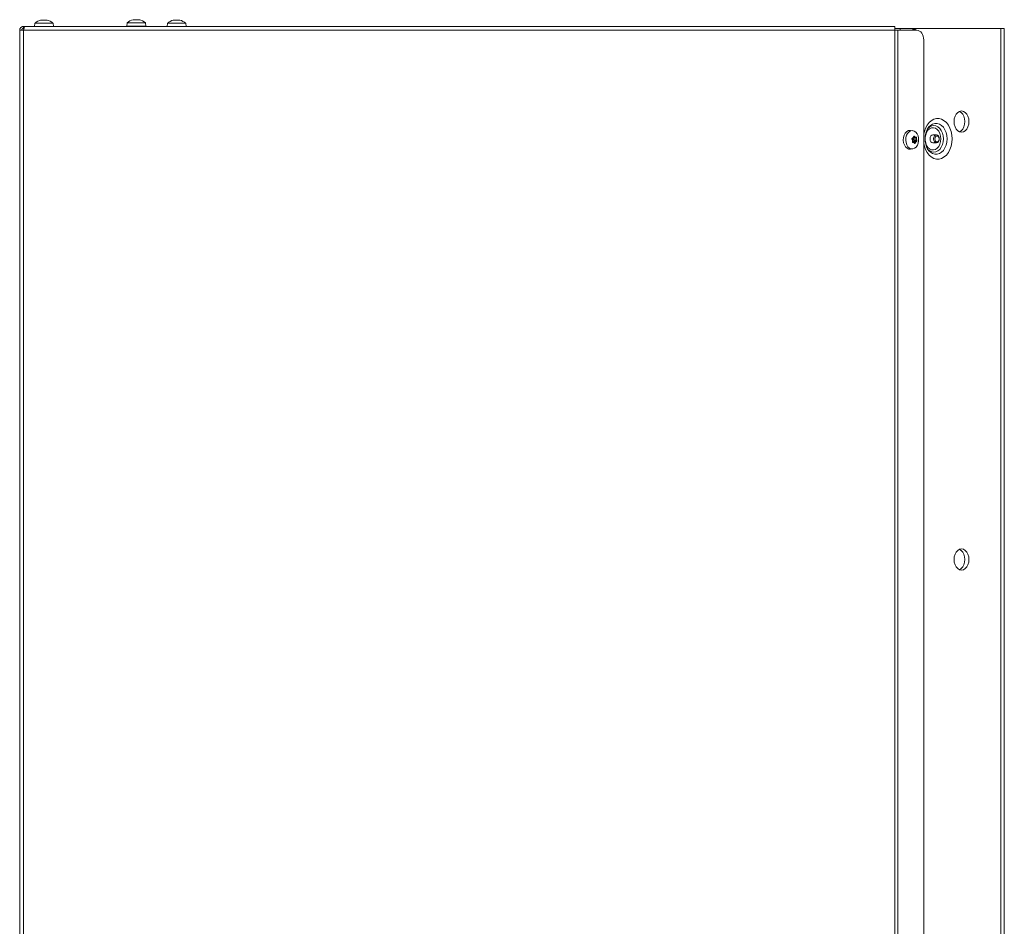
# Model space of a CAD drawing. Extents: x -5444 to -1937, y 1366 to 4120.
# Drawn here: x -5330 to -4817, y 3571 to 4043 of the extents above; entities that cross this region are included whole.
import ezdxf

# ---------------------------------------------------------------- set-up
doc = ezdxf.new("R2010")
doc.units = 0
doc.header["$LTSCALE"] = 5

msp = doc.modelspace()

# ---------------------------------------------------------------- linework, layer by layer
at = {"color": 7, "linetype": 'Continuous', "lineweight": 15}
for p, q in [((-5318.68, 4042.61), (-5318.68, 4042.63)), ((-5318.46, 4042.72), (-5318.47, 4042.71)), ((-5317.79, 4042.72), (-5317.79, 4042.72)), ((-5316.3, 4042.72), (-5316.3, 4042.72)), ((-5316.12, 4042.72), (-5316.12, 4042.72)), ((-5315.47, 4042.71), (-5315.47, 4042.62)), ((-5315.34, 4042.61), (-5315.34, 4042.63)), ((-5270.54, 4042.81), (-5270.54, 4042.83)), ((-5270.44, 4042.82), (-5270.44, 4042.91)), ((-5269.85, 4042.92), (-5269.85, 4042.92)), ((-5269.55, 4042.92), (-5269.55, 4042.92)), ((-5268.36, 4042.92), (-5268.36, 4042.92)), ((-5268.06, 4042.92), (-5268.06, 4042.92)), ((-5267.47, 4042.92), (-5267.47, 4042.92)), ((-5267.2, 4042.81), (-5267.2, 4042.83)), ((-5249.79, 4042.63), (-5249.61, 4042.68)), ((-5249.79, 4042.62), (-5249.79, 4042.63)), ((-5249.49, 4042.71), (-5249.4, 4042.72)), ((-5249.4, 4042.72), (-5249.4, 4042.72)), ((-5249.04, 4042.72), (-5249.04, 4042.72)), ((-5248.31, 4042.72), (-5248.31, 4042.72)), ((-5247.6, 4042.72), (-5247.6, 4042.72)), ((-5246.87, 4042.72), (-5246.87, 4042.72)), ((-5246.59, 4042.68), (-5246.59, 4042.61)), ((-5246.57, 4042.62), (-5246.57, 4042.63)), ((-5246.52, 4042.72), (-5246.52, 4042.72)), ((-5327.61, 4037.38), (-5329.61, 4037.38)), ((-5329.61, 4037.38), (-5329.61, 3431.38)), ((-5327.61, 4039.38), (-5327.61, 4038.38)), ((-5326.9, 4039.38), (-5327.61, 4039.38)), ((-5327.61, 4038.38), (-5327.37, 4038.38)), ((-5327.61, 4037.38), (-4874.23, 4037.38)), ((-5327.61, 4037.38), (-5327.61, 3431.38)), ((-4874.23, 4039.38), (-5326.9, 4039.38)), ((-5321.72, 4041.02), (-5321.86, 4039.38)), ((-5321.23, 4041.02), (-5321.72, 4041.02)), ((-5312.2, 4041.02), (-5321.23, 4041.02)), ((-5312.06, 4039.38), (-5312.2, 4041.02)), ((-5273.72, 4041.22), (-5273.86, 4039.58)), ((-5268.4, 4039.58), (-5273.86, 4039.58)), ((-5268.41, 4041.22), (-5273.72, 4041.22)), ((-5271.06, 4039.58), (-5271.06, 4039.38)), ((-5264.2, 4041.22), (-5268.41, 4041.22)), ((-5264.06, 4039.58), (-5268.4, 4039.58)), ((-5266.86, 4039.38), (-5266.86, 4039.58)), ((-5264.06, 4039.58), (-5264.2, 4041.22)), ((-5252.72, 4041.02), (-5252.86, 4039.38)), ((-5243.2, 4041.02), (-5252.72, 4041.02)), ((-5243.06, 4039.38), (-5243.2, 4041.02)), ((-4874.23, 4039.38), (-4874.23, 4037.38)), ((-4874.23, 4038.38), (-4871.59, 4038.38)), ((-4874.23, 4037.38), (-4874.23, 3426.38)), ((-4872.82, 4037.38), (-4874.23, 4037.38)), ((-4872.82, 4037.38), (-4872.82, 3426.38)), ((-4872.82, 4037.38), (-4862.8, 4037.38)), ((-4864.98, 4038.38), (-4871.59, 4038.38)), ((-4871.59, 4038.38), (-4871.59, 4037.38)), ((-4864.98, 4038.38), (-4864.69, 4038.38)), ((-4864.98, 4037.38), (-4864.98, 4038.38)), ((-4864.69, 4037.38), (-4864.69, 4038.38)), ((-4864.69, 4038.38), (-4863.31, 4038.38)), ((-4863.67, 4037.88), (-4864.69, 4037.88)), ((-4863.67, 4037.38), (-4863.67, 4037.88)), ((-4863.31, 4038.38), (-4819.12, 4038.38)), ((-4819.12, 4038.38), (-4819.12, 2953.38)), ((-4819.12, 4038.38), (-4817.36, 4038.38)), ((-4817.36, 2953.38), (-4817.36, 4038.38)), ((-4859.26, 4032.38), (-4859.26, 3431.38)), ((-4856.92, 3986.67), (-4857.1, 3986.4)), ((-4864.99, 3985.12), (-4866.14, 3985.26)), ((-4864.78, 3981.51), (-4864.78, 3981.51)), ((-4864.69, 3980.67), (-4863.04, 3980.67)), ((-4864.69, 3980.67), (-4863.04, 3980.67)), ((-4864.68, 3981.71), (-4863.36, 3981.71)), ((-4864.68, 3981.47), (-4863.08, 3981.47)), ((-4864.63, 3981.8), (-4863.74, 3981.8)), ((-4864.63, 3981.8), (-4863.74, 3981.8)), ((-4864.48, 3982.22), (-4864.28, 3982.22)), ((-4863.74, 3981.8), (-4863.74, 3981.8)), ((-4852.71, 3982.98), (-4854.47, 3982.98)), ((-4866.14, 3975.5), (-4864.99, 3975.64)), ((-4864.87, 3979.06), (-4865.12, 3979.06)), ((-4865.08, 3979.05), (-4865.04, 3979.05)), ((-4865.03, 3979.25), (-4863.38, 3979.25)), ((-4865.03, 3979.25), (-4863.38, 3979.25)), ((-4864.54, 3979.63), (-4862.95, 3979.63)), ((-4864.46, 3979.94), (-4862.87, 3979.94)), ((-4864.42, 3978.96), (-4864.42, 3978.96)), ((-4864.05, 3978.61), (-4863.77, 3978.61)), ((-4854.47, 3978.78), (-4852.71, 3978.78))]:
    msp.add_line(p, q, dxfattribs=at)
at = {"color": 7, "linetype": 'Continuous', "lineweight": 15, "flags": 128}
for points in [[(-5318.46, 4042.72), (-5318.46, 4042.72)], [(-5315.46, 4042.72), (-5315.46, 4042.72)], [(-5270.45, 4042.92), (-5270.45, 4042.92)], [(-5267.42, 4042.91), (-5267.42, 4042.91), (-5267.43, 4042.91), (-5267.43, 4042.91), (-5267.44, 4042.91), (-5267.44, 4042.92), (-5267.45, 4042.92), (-5267.45, 4042.92), (-5267.46, 4042.92)], [(-4859.26, 4032.38), (-4859.33, 4033.36), (-4859.53, 4034.3), (-4859.86, 4035.16), (-4860.3, 4035.92), (-4860.84, 4036.54), (-4861.45, 4037), (-4862.11, 4037.29), (-4862.8, 4037.38)], [(-4859.26, 3983.33), (-4858.96, 3984.7), (-4858.35, 3986.44), (-4857.52, 3988), (-4856.5, 3989.31), (-4855.33, 3990.34), (-4854.04, 3991.04), (-4852.69, 3991.4), (-4851.31, 3991.4), (-4849.96, 3991.04), (-4848.67, 3990.34), (-4847.5, 3989.31), (-4846.48, 3988), (-4845.65, 3986.44), (-4845.04, 3984.7), (-4844.66, 3982.82), (-4844.53, 3980.88), (-4844.66, 3978.94), (-4845.04, 3977.07), (-4845.65, 3975.32), (-4846.48, 3973.77), (-4847.5, 3972.45), (-4848.67, 3971.43), (-4849.96, 3970.72), (-4851.31, 3970.37), (-4852.69, 3970.37), (-4854.04, 3970.72), (-4855.33, 3971.43), (-4856.5, 3972.45), (-4857.52, 3973.77), (-4858.35, 3975.32), (-4858.96, 3977.07), (-4859.26, 3978.43)], [(-4835.74, 3989.88), (-4835.87, 3991.31), (-4836.26, 3992.63), (-4836.87, 3993.77), (-4837.68, 3994.65), (-4838.62, 3995.19), (-4839.62, 3995.38), (-4840.63, 3995.19), (-4841.57, 3994.65), (-4842.37, 3993.77), (-4842.99, 3992.63), (-4843.38, 3991.31), (-4843.51, 3989.88), (-4843.38, 3988.46), (-4842.99, 3987.13), (-4842.37, 3985.99), (-4841.57, 3985.12), (-4840.63, 3984.57), (-4839.62, 3984.38), (-4838.62, 3984.57), (-4837.68, 3985.12), (-4836.87, 3985.99), (-4836.26, 3987.13), (-4835.87, 3988.46), (-4835.74, 3989.88)], [(-4840.69, 3995.17), (-4839.8, 3994.65), (-4839, 3993.77), (-4838.38, 3992.63), (-4837.99, 3991.31), (-4837.86, 3989.88), (-4837.99, 3988.46), (-4838.38, 3987.13), (-4839, 3985.99), (-4839.8, 3985.12), (-4840.69, 3984.59)], [(-4866.14, 3975.5), (-4867.02, 3975.55), (-4867.92, 3975.95), (-4868.71, 3976.68), (-4869.33, 3977.69), (-4869.74, 3978.89), (-4869.9, 3980.21), (-4869.81, 3981.53), (-4869.46, 3982.78), (-4868.89, 3983.84), (-4868.14, 3984.65), (-4867.27, 3985.14), (-4866.33, 3985.28), (-4866.14, 3985.26)], [(-4850.4, 3980.88), (-4850.52, 3982.32), (-4850.9, 3983.66), (-4851.5, 3984.83), (-4852.29, 3985.75), (-4853.21, 3986.37), (-4854.22, 3986.64), (-4855.24, 3986.55), (-4856.21, 3986.1), (-4857.07, 3985.33), (-4857.77, 3984.27), (-4858.27, 3983.01), (-4858.52, 3981.6), (-4858.52, 3980.16), (-4858.27, 3978.76), (-4857.77, 3977.49), (-4857.07, 3976.44), (-4856.21, 3975.66), (-4855.24, 3975.22), (-4854.22, 3975.12), (-4853.21, 3975.4), (-4852.29, 3976.01), (-4851.5, 3976.93), (-4850.9, 3978.1), (-4850.52, 3979.45), (-4850.4, 3980.88)], [(-4857.49, 3985.88), (-4857.11, 3986.35), (-4856.17, 3987.19), (-4855.12, 3987.7), (-4854.02, 3987.88), (-4852.92, 3987.7), (-4851.88, 3987.19), (-4850.94, 3986.35), (-4850.15, 3985.24), (-4849.56, 3983.92), (-4849.2, 3982.44), (-4849.07, 3980.88), (-4849.2, 3979.32), (-4849.56, 3977.85), (-4850.15, 3976.52), (-4850.94, 3975.41), (-4851.88, 3974.58), (-4852.92, 3974.06), (-4854.02, 3973.88), (-4855.12, 3974.06), (-4856.17, 3974.58), (-4857.11, 3975.41), (-4857.49, 3975.89)], [(-4856.97, 3975.17), (-4856.74, 3974.86), (-4855.77, 3973.86), (-4854.67, 3973.17), (-4853.5, 3972.82), (-4852.3, 3972.82), (-4851.13, 3973.17), (-4850.04, 3973.86), (-4849.07, 3974.86), (-4848.27, 3976.12), (-4847.67, 3977.59), (-4847.3, 3979.2), (-4847.17, 3980.88), (-4847.3, 3982.57), (-4847.67, 3984.18), (-4848.27, 3985.65), (-4849.07, 3986.9), (-4850.04, 3987.9), (-4851.13, 3988.59), (-4852.3, 3988.94), (-4853.5, 3988.94), (-4854.67, 3988.59), (-4855.77, 3987.9), (-4856.74, 3986.9), (-4856.92, 3986.67)], [(-4862.75, 3983.51), (-4862.25, 3982.43), (-4861.97, 3981.2), (-4861.94, 3979.9), (-4862.15, 3978.64), (-4862.6, 3977.51), (-4863.25, 3976.6), (-4864.04, 3975.96), (-4864.93, 3975.65), (-4865.85, 3975.69), (-4866.72, 3976.08), (-4867.49, 3976.79), (-4868.09, 3977.77), (-4868.49, 3978.93), (-4868.65, 3980.21), (-4868.55, 3981.5), (-4868.22, 3982.71), (-4867.67, 3983.74), (-4866.94, 3984.52), (-4866.09, 3985), (-4865.17, 3985.14), (-4864.27, 3984.92), (-4863.44, 3984.36), (-4862.75, 3983.51)], [(-4864.69, 3980.67), (-4864.69, 3980.67), (-4864.69, 3980.67), (-4864.69, 3980.67), (-4864.69, 3980.67), (-4864.69, 3980.67), (-4864.69, 3980.67), (-4864.69, 3980.67), (-4864.69, 3980.67)], [(-4863.04, 3980.67), (-4863.04, 3980.67), (-4863.04, 3980.67), (-4863.04, 3980.67), (-4863.04, 3980.67), (-4863.04, 3980.67), (-4863.04, 3980.67), (-4863.04, 3980.67), (-4863.04, 3980.67)], [(-4854.47, 3982.98), (-4855.04, 3982.82), (-4855.52, 3982.37), (-4855.85, 3981.69), (-4855.96, 3980.88), (-4855.85, 3980.08), (-4855.52, 3979.4), (-4855.04, 3978.94), (-4854.47, 3978.78)], [(-4852.71, 3978.78), (-4852.14, 3978.94), (-4851.66, 3979.4), (-4851.33, 3980.08), (-4851.22, 3980.88), (-4851.33, 3981.69), (-4851.66, 3982.37), (-4852.14, 3982.82), (-4852.71, 3982.98), (-4853.27, 3982.82), (-4853.76, 3982.37), (-4854.08, 3981.69), (-4854.19, 3980.88), (-4854.08, 3980.08), (-4853.76, 3979.4), (-4853.27, 3978.94), (-4852.71, 3978.78)], [(-4852.35, 3979.28), (-4851.92, 3979.4), (-4851.55, 3979.75), (-4851.31, 3980.27), (-4851.22, 3980.88), (-4851.31, 3981.49), (-4851.55, 3982.01), (-4851.92, 3982.36), (-4852.35, 3982.48), (-4852.79, 3982.36), (-4853.15, 3982.01), (-4853.4, 3981.49), (-4853.48, 3980.88), (-4853.4, 3980.27), (-4853.15, 3979.75), (-4852.79, 3979.4), (-4852.35, 3979.28)], [(-4865.12, 3980.09), (-4865.12, 3980.09), (-4865.12, 3980.09), (-4865.12, 3980.09), (-4865.12, 3980.09), (-4865.12, 3980.09), (-4865.12, 3980.09), (-4865.12, 3980.09), (-4865.12, 3980.09)], [(-4865.03, 3979.25), (-4865.09, 3979.18), (-4865.11, 3979.15)], [(-4865.03, 3979.25), (-4865.03, 3979.25), (-4865.03, 3979.25), (-4865.03, 3979.25), (-4865.03, 3979.25), (-4865.03, 3979.25), (-4865.03, 3979.25), (-4865.03, 3979.25), (-4865.03, 3979.25)], [(-4863.38, 3979.25), (-4863.38, 3979.25), (-4863.38, 3979.25), (-4863.38, 3979.25), (-4863.38, 3979.25), (-4863.38, 3979.25), (-4863.38, 3979.25), (-4863.38, 3979.25), (-4863.38, 3979.25)], [(-4835.74, 3761.88), (-4835.87, 3763.31), (-4836.26, 3764.63), (-4836.87, 3765.77), (-4837.68, 3766.65), (-4838.62, 3767.19), (-4839.62, 3767.38), (-4840.63, 3767.19), (-4841.57, 3766.65), (-4842.37, 3765.77), (-4842.99, 3764.63), (-4843.38, 3763.31), (-4843.51, 3761.88), (-4843.38, 3760.46), (-4842.99, 3759.13), (-4842.37, 3757.99), (-4841.57, 3757.12), (-4840.63, 3756.57), (-4839.62, 3756.38), (-4838.62, 3756.57), (-4837.68, 3757.12), (-4836.87, 3757.99), (-4836.26, 3759.13), (-4835.87, 3760.46), (-4835.74, 3761.88)], [(-4840.69, 3767.17), (-4839.8, 3766.65), (-4839, 3765.77), (-4838.38, 3764.63), (-4837.99, 3763.31), (-4837.86, 3761.88), (-4837.99, 3760.46), (-4838.38, 3759.13), (-4839, 3757.99), (-4839.8, 3757.12), (-4840.69, 3756.59)]]:
    msp.add_lwpolyline(points, dxfattribs=at)
at = {"color": 7, "linetype": 'Continuous', "lineweight": 15}
for centre, radius, start, end in [((-5316.96, 4035.88), 7, 102.4576, 132.8093), ((-5316.96, 4035.88), 7, 47.1907, 77.5182), ((-5268.96, 4036.08), 7, 102.6983, 132.8093), ((-5268.96, 4036.08), 7, 47.1907, 77.276), ((-5247.96, 4035.88), 7, 103.642, 132.8093), ((-5247.96, 4035.88), 7, 47.1907, 76.3128), ((-4863.22, 4037.94), 0.446, 101.4121, 188.0552), ((-4862.19, 3981.02), 2.53, 169.7922, 187.946), ((-4864.94, 3981.52), 0.263, 349.1053, 29.2628), ((-4862.49, 3980.97), 2.22, 187.5689, 207.3473), ((-4864.07, 3978.5), 1.23, 112.6676, 142.1356), ((-4864.66, 3979.83), 0.232, 302.5849, 30.3295)]:
    msp.add_arc(centre, radius, start, end, dxfattribs=at)
for points, knots in [([(-5318.54, 4042.63), (-5318.56, 4042.63), (-5318.6, 4042.62), (-5318.66, 4042.61), (-5318.7, 4042.61), (-5318.71, 4042.61), (-5318.71, 4042.62), (-5318.69, 4042.63), (-5318.68, 4042.63)], [0, 0, 0, 0, 0.173508, 0.347916, 0.518316, 0.685895, 0.853528, 1, 1, 1, 1]), ([(-5318.68, 4042.63), (-5318.61, 4042.67), (-5318.49, 4042.71), (-5318.46, 4042.72), (-5318.46, 4042.72)], [0, 0, 0, 0, 0.687991, 1, 1, 1, 1]), ([(-5317.79, 4042.72), (-5317.96, 4042.71), (-5318.2, 4042.7), (-5318.46, 4042.65), (-5318.54, 4042.63)], [0, 0, 0, 0, 0.687822, 1, 1, 1, 1]), ([(-5317.25, 4042.63), (-5317.35, 4042.67), (-5317.51, 4042.71), (-5317.73, 4042.72), (-5317.79, 4042.72)], [0, 0, 0, 0, 0.688029, 1, 1, 1, 1]), ([(-5316.92, 4042.63), (-5316.93, 4042.63), (-5316.96, 4042.62), (-5317.03, 4042.61), (-5317.09, 4042.61), (-5317.16, 4042.61), (-5317.21, 4042.62), (-5317.24, 4042.63), (-5317.25, 4042.63)], [0, 0, 0, 0, 0.173639, 0.347902, 0.518471, 0.685862, 0.853367, 1, 1, 1, 1]), ([(-5316.3, 4042.72), (-5316.46, 4042.71), (-5316.69, 4042.7), (-5316.86, 4042.65), (-5316.92, 4042.63)], [0, 0, 0, 0, 0.687825, 1, 1, 1, 1]), ([(-5315.52, 4042.63), (-5315.71, 4042.67), (-5315.97, 4042.71), (-5316.22, 4042.72), (-5316.3, 4042.72)], [0, 0, 0, 0, 0.687965, 1, 1, 1, 1]), ([(-5315.34, 4042.63), (-5315.33, 4042.63), (-5315.32, 4042.62), (-5315.33, 4042.61), (-5315.36, 4042.61), (-5315.41, 4042.61), (-5315.46, 4042.62), (-5315.5, 4042.63), (-5315.52, 4042.63)], [0, 0, 0, 0, 0.173796, 0.347931, 0.518472, 0.686002, 0.853584, 1, 1, 1, 1]), ([(-5315.46, 4042.72), (-5315.46, 4042.71), (-5315.46, 4042.7), (-5315.37, 4042.65), (-5315.34, 4042.63)], [0, 0, 0, 0, 0.687822, 1, 1, 1, 1]), ([(-5270.34, 4042.83), (-5270.36, 4042.83), (-5270.41, 4042.82), (-5270.47, 4042.81), (-5270.51, 4042.81), (-5270.54, 4042.81), (-5270.55, 4042.82), (-5270.54, 4042.83), (-5270.54, 4042.83)], [0, 0, 0, 0, 0.173675, 0.347997, 0.518518, 0.685953, 0.85362, 1, 1, 1, 1]), ([(-5270.54, 4042.83), (-5270.49, 4042.87), (-5270.42, 4042.91), (-5270.44, 4042.92), (-5270.45, 4042.92)], [0, 0, 0, 0, 0.687975, 1, 1, 1, 1]), ([(-5270.46, 4042.85), (-5270.32, 4042.88), (-5270.11, 4042.92), (-5269.92, 4042.92), (-5269.85, 4042.92)], [0, 0, 0, 0, 0.62747, 1, 1, 1, 1]), ([(-5269.55, 4042.92), (-5269.73, 4042.91), (-5269.99, 4042.9), (-5270.26, 4042.85), (-5270.34, 4042.83)], [0, 0, 0, 0, 0.687851, 1, 1, 1, 1]), ([(-5268.91, 4042.83), (-5269.04, 4042.87), (-5269.23, 4042.91), (-5269.48, 4042.92), (-5269.55, 4042.92)], [0, 0, 0, 0, 0.687956, 1, 1, 1, 1]), ([(-5269.01, 4042.83), (-5268.88, 4042.87), (-5268.68, 4042.91), (-5268.44, 4042.92), (-5268.36, 4042.92)], [0, 0, 0, 0, 0.687941, 1, 1, 1, 1]), ([(-5268.58, 4042.83), (-5268.6, 4042.83), (-5268.62, 4042.82), (-5268.68, 4042.81), (-5268.74, 4042.81), (-5268.81, 4042.81), (-5268.87, 4042.82), (-5268.9, 4042.83), (-5268.91, 4042.83)], [0, 0, 0, 0, 0.173598, 0.347897, 0.518418, 0.685858, 0.853462, 1, 1, 1, 1]), ([(-5268.06, 4042.92), (-5268.21, 4042.91), (-5268.41, 4042.9), (-5268.54, 4042.85), (-5268.58, 4042.83)], [0, 0, 0, 0, 0.68786, 1, 1, 1, 1]), ([(-5267.34, 4042.83), (-5267.51, 4042.87), (-5267.77, 4042.91), (-5268, 4042.92), (-5268.06, 4042.92)], [0, 0, 0, 0, 0.68798, 1, 1, 1, 1]), ([(-5267.47, 4042.92), (-5267.43, 4042.91), (-5267.38, 4042.9), (-5267.25, 4042.85), (-5267.2, 4042.83)], [0, 0, 0, 0, 0.687866, 1, 1, 1, 1]), ([(-5267.2, 4042.83), (-5267.19, 4042.83), (-5267.17, 4042.82), (-5267.17, 4042.81), (-5267.19, 4042.81), (-5267.23, 4042.81), (-5267.28, 4042.82), (-5267.32, 4042.83), (-5267.34, 4042.83)], [0, 0, 0, 0, 0.173601, 0.347922, 0.518518, 0.685904, 0.85352, 1, 1, 1, 1]), ([(-5249.71, 4042.63), (-5249.73, 4042.63), (-5249.77, 4042.62), (-5249.81, 4042.61), (-5249.84, 4042.61), (-5249.84, 4042.61), (-5249.82, 4042.62), (-5249.8, 4042.63), (-5249.79, 4042.63)], [0, 0, 0, 0, 0.173634, 0.347946, 0.518612, 0.686032, 0.853673, 1, 1, 1, 1]), ([(-5249.04, 4042.72), (-5249.18, 4042.71), (-5249.39, 4042.7), (-5249.63, 4042.65), (-5249.71, 4042.63)], [0, 0, 0, 0, 0.68782, 1, 1, 1, 1]), ([(-5248.64, 4042.63), (-5248.71, 4042.67), (-5248.81, 4042.71), (-5248.99, 4042.72), (-5249.04, 4042.72)], [0, 0, 0, 0, 0.688002, 1, 1, 1, 1]), ([(-5248.78, 4042.68), (-5248.71, 4042.69), (-5248.55, 4042.72), (-5248.4, 4042.72), (-5248.31, 4042.72)], [0, 0, 0, 0, 0.471147, 1, 1, 1, 1]), ([(-5248.32, 4042.63), (-5248.34, 4042.63), (-5248.37, 4042.62), (-5248.44, 4042.61), (-5248.51, 4042.61), (-5248.57, 4042.61), (-5248.61, 4042.62), (-5248.63, 4042.63), (-5248.64, 4042.63)], [0, 0, 0, 0, 0.173595, 0.347951, 0.518488, 0.685923, 0.853599, 1, 1, 1, 1]), ([(-5247.6, 4042.72), (-5247.78, 4042.71), (-5248.04, 4042.7), (-5248.25, 4042.65), (-5248.32, 4042.63)], [0, 0, 0, 0, 0.6878974, 1, 1, 1, 1]), ([(-5246.81, 4042.63), (-5246.99, 4042.67), (-5247.26, 4042.71), (-5247.52, 4042.72), (-5247.6, 4042.72)], [0, 0, 0, 0, 0.6879803, 1, 1, 1, 1]), ([(-5246.57, 4042.63), (-5246.57, 4042.63), (-5246.56, 4042.62), (-5246.59, 4042.61), (-5246.63, 4042.61), (-5246.69, 4042.61), (-5246.75, 4042.62), (-5246.79, 4042.63), (-5246.81, 4042.63)], [0, 0, 0, 0, 0.173637, 0.347928, 0.518541, 0.68597, 0.853596, 1, 1, 1, 1]), ([(-5246.52, 4042.72), (-5246.56, 4042.71), (-5246.61, 4042.7), (-5246.58, 4042.65), (-5246.57, 4042.63)], [0, 0, 0, 0, 0.687796, 1, 1, 1, 1]), ([(-5246.31, 4042.68), (-5246.35, 4042.69), (-5246.45, 4042.72), (-5246.49, 4042.72), (-5246.52, 4042.72)], [0, 0, 0, 0, 0.4798826, 1, 1, 1, 1]), ([(-5327.61, 4039.38), (-5327.63, 4039.38), (-5327.72, 4039.38), (-5327.86, 4039.37), (-5328.03, 4039.34), (-5328.17, 4039.3), (-5328.35, 4039.24), (-5328.55, 4039.15), (-5328.74, 4039.03), (-5328.91, 4038.9), (-5329.04, 4038.78), (-5329.17, 4038.63), (-5329.27, 4038.5), (-5329.37, 4038.34), (-5329.46, 4038.14), (-5329.53, 4037.93), (-5329.58, 4037.74), (-5329.6, 4037.57), (-5329.6, 4037.44), (-5329.61, 4037.38)], [0, 0, 0, 0, 0.027123, 0.081656, 0.136689, 0.192275, 0.220217, 0.314024, 0.399903, 0.440356, 0.509649, 0.573629, 0.632191, 0.660573, 0.754356, 0.840259, 0.880711, 0.940221, 1, 1, 1, 1]), ([(-5327.61, 4038.38), (-5327.64, 4038.38), (-5327.7, 4038.38), (-5327.79, 4038.37), (-5327.88, 4038.35), (-5327.97, 4038.32), (-5328.05, 4038.28), (-5328.13, 4038.23), (-5328.21, 4038.18), (-5328.28, 4038.12), (-5328.35, 4038.06), (-5328.41, 4037.99), (-5328.46, 4037.91), (-5328.5, 4037.83), (-5328.54, 4037.74), (-5328.57, 4037.66), (-5328.59, 4037.56), (-5328.6, 4037.47), (-5328.61, 4037.41), (-5328.61, 4037.38)], [0, 0, 0, 0, 0.057906, 0.116213, 0.175776, 0.235784, 0.293674, 0.351978, 0.411572, 0.471606, 0.529457, 0.587768, 0.647313, 0.707265, 0.765138, 0.823435, 0.883, 0.942944, 1, 1, 1, 1]), ([(-5327.61, 4037.38), (-5327.6, 4037.41), (-5327.58, 4037.5), (-5327.55, 4037.64), (-5327.51, 4037.81), (-5327.48, 4037.95), (-5327.44, 4038.12), (-5327.39, 4038.32), (-5327.34, 4038.52), (-5327.29, 4038.68), (-5327.25, 4038.81), (-5327.2, 4038.94), (-5327.17, 4039.04), (-5327.12, 4039.14), (-5327.08, 4039.24), (-5327.02, 4039.31), (-5326.98, 4039.35), (-5326.94, 4039.38), (-5326.91, 4039.38), (-5326.9, 4039.38)], [0, 0, 0, 0, 0.027188, 0.081792, 0.13685, 0.192333, 0.220208, 0.310378, 0.397596, 0.440355, 0.507174, 0.571023, 0.631191, 0.66057, 0.750711, 0.837954, 0.880708, 0.940217, 1, 1, 1, 1]), ([(-4858.59, 3980.88), (-4858.58, 3981.14), (-4858.57, 3981.9), (-4858.4, 3983.16), (-4858.02, 3984.55), (-4857.56, 3985.67), (-4857.21, 3986.2), (-4857.07, 3986.4)], [0, 0, 0, 0, 0.122044, 0.366165, 0.609336, 0.850637, 1, 1, 1, 1]), ([(-4865.41, 3980.82), (-4865.42, 3980.84), (-4865.44, 3980.88), (-4865.46, 3980.94), (-4865.45, 3981.01), (-4865.42, 3981.07), (-4865.38, 3981.11), (-4865.35, 3981.13), (-4865.34, 3981.13)], [0, 0, 0, 0, 0.17384, 0.348007, 0.518536, 0.68598, 0.85365, 1, 1, 1, 1]), ([(-4865.12, 3980.09), (-4865.16, 3980.27), (-4865.22, 3980.53), (-4865.37, 3980.75), (-4865.41, 3980.82)], [0, 0, 0, 0, 0.687885, 1, 1, 1, 1]), ([(-4865.34, 3981.13), (-4865.19, 3981.19), (-4864.98, 3981.29), (-4864.83, 3981.46), (-4864.78, 3981.51)], [0, 0, 0, 0, 0.6879389, 1, 1, 1, 1]), ([(-4864.78, 3981.51), (-4864.69, 3981.65), (-4864.56, 3981.84), (-4864.52, 3982.08), (-4864.51, 3982.16)], [0, 0, 0, 0, 0.687852, 1, 1, 1, 1]), ([(-4864.51, 3982.16), (-4864.5, 3982.18), (-4864.49, 3982.21), (-4864.46, 3982.26), (-4864.42, 3982.28), (-4864.37, 3982.28), (-4864.32, 3982.26), (-4864.29, 3982.23), (-4864.28, 3982.22)], [0, 0, 0, 0, 0.173577, 0.347815, 0.5184, 0.685911, 0.853664, 1, 1, 1, 1]), ([(-4864.28, 3982.22), (-4864.16, 3982.1), (-4863.98, 3981.93), (-4863.79, 3981.83), (-4863.74, 3981.8)], [0, 0, 0, 0, 0.687992, 1, 1, 1, 1]), ([(-4863.74, 3981.8), (-4863.61, 3981.76), (-4863.44, 3981.69), (-4863.29, 3981.71), (-4863.24, 3981.72)], [0, 0, 0, 0, 0.68783, 1, 1, 1, 1]), ([(-4863.24, 3981.72), (-4863.23, 3981.72), (-4863.2, 3981.72), (-4863.16, 3981.69), (-4863.13, 3981.65), (-4863.1, 3981.59), (-4863.09, 3981.53), (-4863.08, 3981.49), (-4863.08, 3981.47)], [0, 0, 0, 0, 0.173468, 0.347774, 0.518414, 0.686039, 0.853651, 1, 1, 1, 1]), ([(-4863.08, 3981.47), (-4863.08, 3981.29), (-4863.08, 3981.02), (-4863.05, 3980.76), (-4863.04, 3980.67)], [0, 0, 0, 0, 0.688031, 1, 1, 1, 1]), ([(-4863.04, 3980.67), (-4863.01, 3980.49), (-4862.96, 3980.23), (-4862.89, 3980.01), (-4862.87, 3979.94)], [0, 0, 0, 0, 0.687817, 1, 1, 1, 1]), ([(-4856.95, 3975.18), (-4857.05, 3975.31), (-4857.38, 3975.75), (-4857.84, 3976.74), (-4858.28, 3978.08), (-4858.54, 3979.49), (-4858.57, 3980.44), (-4858.59, 3980.88)], [0, 0, 0, 0, 0.099793, 0.332969, 0.56572, 0.799042, 1, 1, 1, 1]), ([(-4865.04, 3979.05), (-4865.06, 3979.05), (-4865.1, 3979.04), (-4865.15, 3979.07), (-4865.19, 3979.12), (-4865.21, 3979.17), (-4865.21, 3979.24), (-4865.2, 3979.28), (-4865.2, 3979.29)], [0, 0, 0, 0, 0.173503, 0.347934, 0.518209, 0.68574, 0.853366, 1, 1, 1, 1]), ([(-4865.2, 3979.29), (-4865.15, 3979.48), (-4865.09, 3979.74), (-4865.11, 3980.01), (-4865.12, 3980.09)], [0, 0, 0, 0, 0.6878813, 1, 1, 1, 1]), ([(-4864.42, 3978.96), (-4864.56, 3979.01), (-4864.75, 3979.07), (-4864.97, 3979.05), (-4865.04, 3979.05)], [0, 0, 0, 0, 0.687811, 1, 1, 1, 1]), ([(-4864, 3978.54), (-4864.08, 3978.66), (-4864.19, 3978.84), (-4864.37, 3978.93), (-4864.42, 3978.96)], [0, 0, 0, 0, 0.688037, 1, 1, 1, 1]), ([(-4863.77, 3978.61), (-4863.78, 3978.59), (-4863.81, 3978.55), (-4863.85, 3978.51), (-4863.9, 3978.49), (-4863.94, 3978.49), (-4863.98, 3978.51), (-4863.99, 3978.53), (-4864, 3978.54)], [0, 0, 0, 0, 0.173615, 0.347915, 0.518442, 0.68585, 0.853594, 1, 1, 1, 1]), ([(-4863.38, 3979.25), (-4863.48, 3979.12), (-4863.62, 3978.92), (-4863.74, 3978.68), (-4863.77, 3978.61)], [0, 0, 0, 0, 0.687942, 1, 1, 1, 1]), ([(-4862.95, 3979.63), (-4863.05, 3979.57), (-4863.19, 3979.48), (-4863.34, 3979.31), (-4863.38, 3979.25)], [0, 0, 0, 0, 0.688069, 1, 1, 1, 1]), ([(-4862.87, 3979.94), (-4862.87, 3979.93), (-4862.86, 3979.89), (-4862.86, 3979.82), (-4862.87, 3979.75), (-4862.89, 3979.7), (-4862.92, 3979.65), (-4862.94, 3979.64), (-4862.95, 3979.63)], [0, 0, 0, 0, 0.173659, 0.348092, 0.518605, 0.685979, 0.85341, 1, 1, 1, 1])]:
    msp.add_open_spline(points, degree=3, knots=knots, dxfattribs=at)

doc.saveas('drawing.dxf')
